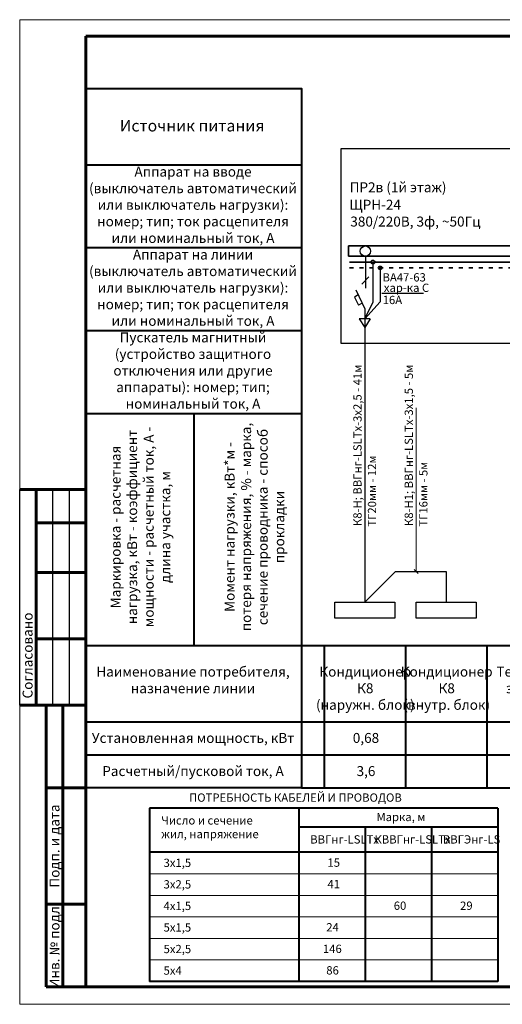
# Model space of a CAD drawing. Extents: x -289393 to 2287538, y -600196 to 395673.
# Drawn here: x 949058 to 963615, y -287662 to -257962 of the extents above; entities that cross this region are included whole.
import ezdxf
from ezdxf.enums import TextEntityAlignment as Align

# ---------------------------------------------------------------- set-up
doc = ezdxf.new("R2010")
doc.units = 0
doc.linetypes.add('ACAD_ISO03W100', pattern=[30, 12, -18])
doc.layers.add('Раздел ЭМ', color=152, linetype='Continuous', lineweight=40)
doc.layers.add('Раздел ЭО', color=164, linetype='Continuous', lineweight=40)
doc.styles.get("Standard").update_dxf_attribs({"font": 'ARIALN.TTF', "height": 250})

msp = doc.modelspace()

# ---------------------------------------------------------------- linework, layer by layer
at = {"layer": 'Раздел ЭО', "color": 0, "lineweight": 18, "ltscale": 100}
for p, q in [((949058.4, -257962.4), (991058.4, -257962.4)), ((949058.4, -287662.4), (949058.4, -257962.4)), ((991058.4, -287662.4), (949058.4, -287662.4))]:
    msp.add_line(p, q, dxfattribs=at)
at = {"layer": 'Раздел ЭО', "color": 0, "linetype": 'Continuous', "lineweight": 60, "ltscale": 100}
for p, q in [((951058.4, -258462.4), (951058.4, -287137.4)), ((951058.4, -287135.7), (990558.4, -287135.7))]:
    msp.add_line(p, q, dxfattribs=at)
at = {"layer": 'Раздел ЭО', "color": 0, "lineweight": 25}
for p, q in [((951058.4, -261162.8), (951058.4, -280707.1)), ((958747.3, -261843.9), (958747.3, -267719.4))]:
    msp.add_line(p, q, dxfattribs=at)
at = {"layer": 'Раздел ЭО', "color": 0, "lineweight": 25, "extrusion": (-1.14185e-05, -1, 0)}
for p, q in [((958751.2, -261843.9), (989711.7, -261844)), ((958747.3, -267719.4), (989711.7, -267719.5))]:
    msp.add_line(p, q, dxfattribs=at)
at = {"layer": 'Раздел ЭО', "color": 0, "linetype": 'Continuous', "lineweight": 40, "ltscale": 100}
for p, q in [((951058.4, -262337.4), (957558.4, -262337.4)), ((951058.4, -264837.4), (957558.4, -264837.4)), ((951058.4, -267337.4), (957558.4, -267337.4)), ((951058.4, -269837.4), (957558.4, -269837.4)), ((954308.4, -269837.4), (954308.4, -276837.4)), ((951058.4, -276837.4), (982564.1, -276837.4)), ((958239.4, -276837.4), (958239.4, -281137.4)), ((960695.7, -276837.4), (960695.7, -281137.4)), ((963152, -276837.4), (963152, -281137.4)), ((951058.4, -279137.4), (982564.1, -279137.4)), ((951058.4, -280137.4), (982564.1, -280137.4)), ((957558.4, -281137.4), (982564.1, -281137.4)), ((963477.6, -281750), (952977.6, -281750)), ((952977.6, -281750), (952977.6, -286975.5)), ((957477.6, -281750), (957477.6, -286975.5)), ((963477.6, -281750), (963477.6, -286975.5)), ((963477.6, -282314.3), (957477.6, -282314.3)), ((959477.6, -282314.3), (959477.6, -286975.5)), ((961477.6, -282314.3), (961477.6, -286975.5)), ((963477.6, -283075.5), (952977.6, -283075.5)), ((963477.6, -286975.5), (952977.6, -286975.5))]:
    msp.add_line(p, q, dxfattribs=at)
at = {"layer": 'Раздел ЭО', "color": 0, "lineweight": 35}
for p, q in [((958975.5, -264788.4), (958975.5, -265096.4)), ((951058.4, -287137.4), (951058.4, -272137.4))]:
    msp.add_line(p, q, dxfattribs=at)
at = {"layer": 'Раздел ЭО', "color": 0, "linetype": 'Continuous', "lineweight": 30}
for p, q in [((959484.8, -265096.4), (959484.8, -266063.7)), ((959713.6, -265273.2), (959713.6, -266497.5)), ((959931.1, -265450.1), (959931.1, -266470.2)), ((959381.5, -265938.9), (959587.1, -265718.7)), ((959269.6, -266266.1), (959154.8, -266329.1)), ((959154.8, -266329.1), (959272.9, -266576.1)), ((959196.3, -266112.8), (959467.7, -266680.3)), ((959387.3, -266512.2), (959272.9, -266576.1)), ((959467.7, -266983.8), (959931.1, -266470.2)), ((959467.7, -266983.8), (959713.6, -266497.5)), ((959467.7, -266680.3), (959467.7, -275529.1)), ((959633.4, -266983.8), (959302, -266983.8)), ((959302, -266983.8), (959467.7, -267248.9)), ((959633.4, -266983.8), (959467.7, -267248.9)), ((959467.7, -275529.1), (960390.7, -274606.1)), ((960390.7, -274606.1), (961924, -274606.1)), ((960955.5, -274545.7), (961076.3, -274666.5)), ((961924, -274606.1), (961924, -275529.1))]:
    msp.add_line(p, q, dxfattribs=at)
at = {"layer": 'Раздел ЭО', "color": 0, "linetype": 'ACAD_ISO03W100', "lineweight": 35, "ltscale": 10}
msp.add_line((959005.8, -265450.1), (988609.8, -265450.1), dxfattribs=at)
at = {"layer": 'Раздел ЭО', "color": 0, "linetype": 'Continuous', "lineweight": 25}
for p, q in [((959981.6, -266214), (961243.4, -266214)), ((949058.4, -278637.4), (949058.4, -272137.4)), ((950058.4, -278637.4), (950058.4, -272137.4)), ((950558.4, -278637.4), (950558.4, -272137.4))]:
    msp.add_line(p, q, dxfattribs=at)
at = {"layer": 'Раздел ЭО', "color": 0, "linetype": 'Continuous', "lineweight": 15}
msp.add_line((961015.9, -269669.3), (961015.9, -274606.1), dxfattribs=at)
at = {"layer": 'Раздел ЭО', "color": 0, "linetype": 'Continuous', "lineweight": 60}
for p, q in [((951058.4, -272137.4), (949058.4, -272137.4)), ((949558.4, -278637.4), (949558.4, -272137.4)), ((951058.4, -287137.4), (951058.4, -272137.4)), ((949558.4, -273137.4), (951058.4, -273137.4)), ((949558.4, -274637.4), (951058.4, -274637.4)), ((949558.4, -276637.4), (951058.4, -276637.4)), ((949058.4, -278637.4), (951058.4, -278637.4)), ((949858.4, -287137.4), (949858.4, -278637.4)), ((950358.4, -287137.4), (950358.4, -278637.4)), ((949858.4, -281137.4), (951058.4, -281137.4)), ((949858.4, -284637.4), (951058.4, -284637.4)), ((951058.4, -287137.4), (949858.4, -287137.4))]:
    msp.add_line(p, q, dxfattribs=at)
at = {"layer": 'Раздел ЭО', "color": 0, "lineweight": 20}
for p, q in [((963477.6, -283725.5), (952977.6, -283725.5)), ((963477.6, -284375.5), (952977.6, -284375.5)), ((963477.6, -285025.5), (952977.6, -285025.5)), ((963477.6, -285675.5), (952977.6, -285675.5)), ((963477.6, -286325.5), (952977.6, -286325.5))]:
    msp.add_line(p, q, dxfattribs=at)
at = {"layer": 'Раздел ЭО', "color": 0, "linetype": 'Continuous', "lineweight": 60, "ltscale": 100}
msp.add_lwpolyline([(951058.4, -258462.4), (990558.4, -258462.4)], dxfattribs=at)
at = {"layer": 'Раздел ЭО', "color": 0, "linetype": 'Continuous', "lineweight": 40, "ltscale": 100}
msp.add_lwpolyline([(951058.4, -260037.4), (957558.4, -260037.4), (957558.4, -281137.4), (951058.4, -281137.4)], close=True, dxfattribs=at)
at = {"layer": 'Раздел ЭО', "color": 0, "linetype": 'Continuous', "lineweight": 35}
msp.add_lwpolyline([(958975.5, -264788.4), (988021.1, -264788.4), (988021.1, -265092.4), (958975.5, -265096.4)], dxfattribs=at)
at = {"layer": 'Раздел ЭО', "color": 0, "linetype": 'Continuous', "lineweight": 35, "extrusion": (0, 1, 0), "elevation": -265273.2}
msp.add_lwpolyline([(-959005.8, 0), (-988605.5, 0)], dxfattribs=at)
at = {"layer": 'Раздел ЭО', "color": 0, "linetype": 'Continuous', "lineweight": 30}
for points in [[(958561.6, -275529.1), (960373.8, -275529.1), (960373.8, -276014.7), (958561.6, -276014.7)], [(961017.9, -275529.1), (962830, -275529.1), (962830, -276014.7), (961017.9, -276014.7)]]:
    msp.add_lwpolyline(points, close=True, dxfattribs=at)
for centre, radius in [((959484.8, -264942.4), 154), ((959713.6, -265273.2), 56.6), ((959931.1, -265450.1), 56.6)]:
    msp.add_circle(centre, radius, dxfattribs=at)

# ---------------------------------------------------------------- texts
at = {"layer": 'Раздел ЭМ', "color": 0, "lineweight": 25}
for s, p in [('К8-Н; ВВГнг-LSLTx-3х2,5 - 41м', (959371.1, -273236.8)), ('К8-Н1; ВВГнг-LSLTx-3х1,5 - 5м', (960919.3, -273236.8)), ('ТГ20мм - 12м', (959809.9, -273255.4)), ('ТГ16мм - 5м', (961358.1, -273255.4))]:
    msp.add_text(s, height=250, rotation=90, dxfattribs=at).set_placement(p)
at = {"layer": 'Раздел ЭО', "color": 0, "linetype": 'Continuous', "lineweight": 25}
for s, height, p in [('ПР2в (1й этаж)', 300, (959011.5, -263168.1)), ('ЩРН-24', 300, (959005.2, -263693.7)), ('380/220В, 3ф, ~50Гц', 300, (959030.4, -264201.6)), ('ВА47-63', 250, (960001.9, -265858.8)), ('хар-ка С', 250, (960042.1, -266174.1))]:
    msp.add_text(s, height=height, dxfattribs=at).set_placement(p)
at = {"layer": 'Раздел ЭО', "color": 0, "lineweight": 25}
for s, p in [('16А', (960007.4, -266541.5)), ('ПОТРЕБНОСТЬ КАБЕЛЕЙ И ПРОВОДОВ', (954166.5, -281551.7)), ('Число и сечение', (953328.8, -282240)), ('Марка, м', (959820.5, -282137.2)), ('жил, напряжение', (953328.8, -282652.4)), ('ВВГнг-LSLTx', (957821.1, -282813)), ('КВВГнг-LSLTx', (959758.3, -282813)), ('ВВГЭнг-LS', (961821.1, -282813)), ('3х1,5', (953398.1, -283519)), ('15', (958341.3, -283513)), ('3х2,5', (953398.1, -284169)), ('41', (958341.3, -284163)), ('4х1,5', (953398.1, -284819)), ('60', (960341.3, -284813)), ('29', (962341.3, -284813)), ('5х1,5', (953398.1, -285469)), ('24', (958306.3, -285463)), ('5х2,5', (953398.1, -286119)), ('146', (958205.4, -286113)), ('5х4', (953398.1, -286769)), ('86', (958306.3, -286763))]:
    msp.add_text(s, height=250, dxfattribs=at).set_placement(p)
at = {"layer": 'Раздел ЭО', "color": 0, "linetype": 'Continuous', "lineweight": 25}
msp.add_text('Согласовано', height=300, rotation=90, dxfattribs=at).set_placement((949446.5, -278437.4))
for s, p in [('Подп. и дата', (950108.4, -282887.4)), ('Инв. № подл.', (950108.4, -285887.4))]:
    msp.add_text(s, height=300, rotation=90, dxfattribs=at).set_placement(p, align=Align.MIDDLE_CENTER)
at = {"layer": 'Раздел ЭО', "color": 0, "ltscale": 100, "attachment_point": 2}
for s, insert, char_height, width in [('Источник питания', (954259.1, -260984.7), 350, 6859.998), ('Аппарат на вводе\\P(выключатель автоматический или выключатель нагрузки): номер; тип; ток расцепителя или номинальный ток, А', (954286, -262396.5), 300, 6569.025), ('Аппарат на линии\\P(выключатель автоматический или выключатель нагрузки): номер; тип; ток расцепителя или номинальный ток, А', (954286, -264896.5), 300, 6569.025), ('Пускатель магнитный (устройство защитного отключения или другие аппараты): номер; тип; номинальный ток, А', (954286, -267396.5), 300, 6569.025), ('Наименование потребителя,\\Pназначение линии', (954286, -277479.2), 300, 6569.025), ('Кондиционер\\PК8\\P(наружн. блок)', (959482.1, -277479.2), 300, 6569.025), ('Кондиционер\\PК8\\P(внутр. блок)', (961938.3, -277479.2), 300, 6569.025), ('Тепловая\\Pзавеса\\PУ1', (964394.6, -277479.2), 300, 6569.025), ('0,68', (959503.3, -279477.4), 300, 6569.025), ('Установленная мощность, кВт', (954286, -279477.4), 300, 6569.025), ('Расчетный/пусковой ток, А', (954286, -280477.4), 300, 6569.025), ('3,6', (959503.3, -280477.4), 300, 6569.025)]:
    msp.add_mtext(s, dxfattribs=dict(at, insert=insert, char_height=char_height, width=width))
at = {"layer": 'Раздел ЭО', "color": 0, "ltscale": 100, "char_height": 300, "width": 6510.758, "attachment_point": 2, "rotation": 90}
for s, insert in [('Маркировка - расчетная нагрузка, кВт - коэффициент мощности - расчетный ток, А - длина участка, м', (951800.9, -273266)), ('Момент нагрузки, кВт*м - потеря напряжения, % - марка, сечение проводника - способ прокладки', (955239, -273266))]:
    msp.add_mtext(s, dxfattribs=dict(at, insert=insert))

doc.saveas('drawing.dxf')
